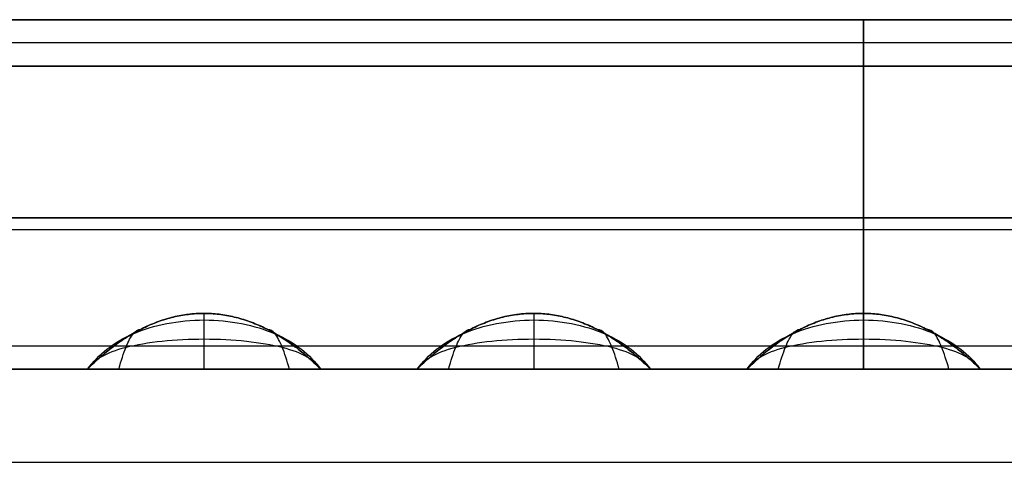
# Model space of a CAD drawing. Units: millimetres. Extents: x -0.4 to 10.5, y -0.2 to 5.9.
# Drawn here: x 3.9 to 4.3, y -0.2 to 0 of the extents above; entities that cross this region are included whole.
import ezdxf

# ---------------------------------------------------------------- set-up
doc = ezdxf.new("R2010")
doc.units = ezdxf.units.MM
doc.header["$MEASUREMENT"] = 0
doc.layers.add('Default', color=7, linetype='Continuous')
doc.layers.add('Predefinito', color=7, linetype='Continuous')

# ---------------------------------------------------------------- blocks, each defined once
blk = doc.blocks.new('2544')
at = {"layer": 'Default'}
for p, q in [((-2.0054, -0.3845, 66.94), (102.9506, -0.3845, 66.94)), ((-2.0054, -0.3845, 79), (102.9506, -0.3845, 79)), ((34.9126, -0.3845, 77.9751), (50.4726, -0.3845, 77.9751)), ((50.4726, -0.3845, 68.0249), (34.9126, -0.3845, 68.0249)), ((34.9126, -0.3845, 68.0249), (50.4726, -0.3845, 68.0249)), ((50.4726, -0.3845, 77.9751), (34.9126, -0.3845, 77.9751)), ((34.9126, -0.5845, 79), (50.4726, -0.5845, 79)), ((50.4726, -0.5845, 77.9751), (34.9126, -0.5845, 77.9751)), ((50.4726, -0.5845, 68.0249), (34.9126, -0.5845, 68.0249)), ((34.9126, -0.5845, 77.9751), (50.4726, -0.5845, 77.9751)), ((34.9126, -0.5845, 68.0249), (50.4726, -0.5845, 68.0249)), ((50.4726, -0.5845, 67), (34.9126, -0.5845, 67)), ((34.9126, -0.5845, 67), (50.4726, -0.5845, 67)), ((50.4726, -0.5845, 79), (34.9126, -0.5845, 79)), ((50.4726, -1.8845, 67.6269), (34.9126, -1.8845, 67.6269)), ((34.9126, -1.8845, 67), (50.4726, -1.8845, 67)), ((50.4726, -1.8845, 79), (34.9126, -1.8845, 79)), ((34.9126, -1.8845, 78.3731), (50.4726, -1.8845, 78.3731)), ((50.4726, -1.8845, 67), (34.9126, -1.8845, 67)), ((34.9126, -1.8845, 79), (50.4726, -1.8845, 79)), ((39.3635, -1.8845, 67.6269), (39.3635, -1.8845, 78.3731)), ((39.3635, -1.8845, 68.2385), (39.3635, -1.8845, 77.7615)), ((40.3635, -1.8845, 78.3731), (40.3635, -1.8845, 67.6269)), ((40.3635, -1.8845, 77.7615), (40.3635, -1.8845, 68.2385)), ((40.778, -1.8845, 67.6269), (40.778, -1.8845, 78.3731)), ((40.778, -1.8845, 68.2385), (40.778, -1.8845, 77.7615)), ((41.778, -1.8845, 77.7615), (41.778, -1.8845, 68.2385)), ((41.778, -1.8845, 78.3731), (41.778, -1.8845, 67.6269)), ((42.1926, -1.8845, 67.6269), (42.1926, -1.8845, 78.3731)), ((42.1926, -1.8845, 68.2385), (42.1926, -1.8845, 77.7615)), ((43.1926, -1.8845, 78.3731), (43.1926, -1.8845, 67.6269)), ((43.1926, -1.8845, 77.7615), (43.1926, -1.8845, 68.2385)), ((-3.9781, -2.2845, 79), (104.9233, -2.2845, 79))]:
    blk.add_line(p, q, dxfattribs=at)
for points, degree in [([(-2.0054, -0.3845, 72.97), (50.4726, -0.3845, 72.97), (102.9506, -0.3845, 72.97)], 2), ([(50.4726, -0.3845, 73), (42.6926, -0.3845, 73), (34.9126, -0.3845, 73)], 2), ([(42.6926, -0.3845, 68.0249), (42.6926, -0.3845, 73), (42.6926, -0.3845, 77.9751)], 2), ([(42.6926, -0.5845, 68.0249), (42.6926, -0.4845, 68.0249), (42.6926, -0.3845, 68.0249)], 2), ([(42.6926, -0.3845, 77.9751), (42.6926, -0.4845, 77.9751), (42.6926, -0.5845, 77.9751)], 2), ([(50.4726, -0.4845, 68.0249), (42.6926, -0.4845, 68.0249), (34.9126, -0.4845, 68.0249)], 2), ([(50.4726, -0.4845, 77.9751), (42.6926, -0.4845, 77.9751), (34.9126, -0.4845, 77.9751)], 2), ([(50.4726, -0.5845, 78.4876), (42.6926, -0.5845, 78.4876), (34.9126, -0.5845, 78.4876)], 2), ([(50.4726, -0.5845, 67.5124), (42.6926, -0.5845, 67.5124), (34.9126, -0.5845, 67.5124)], 2), ([(42.6926, -0.5845, 77.9751), (42.6926, -0.5845, 78.4876), (42.6926, -0.5845, 79)], 2), ([(42.6926, -0.5845, 67), (42.6926, -0.5845, 67.5124), (42.6926, -0.5845, 68.0249)], 2), ([(42.6926, -0.5845, 79), (42.6926, -1.2345, 79), (42.6926, -1.8845, 79)], 2), ([(42.6926, -1.8845, 67), (42.6926, -1.2345, 67), (42.6926, -0.5845, 67)], 2), ([(34.9126, -1.2345, 79), (42.6926, -1.2345, 79), (50.4726, -1.2345, 79)], 2), ([(50.4726, -1.2345, 67), (42.6926, -1.2345, 67), (34.9126, -1.2345, 67)], 2), ([(-2.9781, -1.2845, 81), (32.6557, -1.2845, 81), (68.2895, -1.2845, 81), (103.9233, -1.2845, 81)], 3), ([(39.8627, -1.6453, 77.7615), (39.8627, -1.6453, 75.2837), (39.8627, -1.6453, 72.7064), (39.8627, -1.6453, 68.2385)], 3), ([(39.8642, -1.8844, 67.6269), (39.8642, -1.8341, 67.6819), (39.8642, -1.747, 67.8049), (39.8642, -1.6647, 68.0147), (39.8642, -1.6454, 68.1641), (39.8642, -1.6452, 68.2385)], 3), ([(39.8642, -1.8844, 78.3731), (39.8642, -1.8341, 78.3181), (39.8642, -1.747, 78.1951), (39.8642, -1.6647, 77.9853), (39.8642, -1.6454, 77.8359), (39.8642, -1.6452, 77.7615)], 3), ([(41.2773, -1.6453, 77.7615), (41.2773, -1.6453, 75.2837), (41.2773, -1.6453, 72.7064), (41.2773, -1.6453, 68.2385)], 3), ([(41.2787, -1.8844, 78.3731), (41.2787, -1.8341, 78.3181), (41.2787, -1.747, 78.1951), (41.2787, -1.6647, 77.9853), (41.2787, -1.6454, 77.8359), (41.2787, -1.6452, 77.7615)], 3), ([(41.2787, -1.8844, 67.6269), (41.2787, -1.8341, 67.6819), (41.2787, -1.747, 67.8049), (41.2787, -1.6647, 68.0147), (41.2787, -1.6454, 68.1641), (41.2787, -1.6452, 68.2385)], 3), ([(42.6918, -1.6453, 77.7615), (42.6918, -1.6453, 75.2837), (42.6918, -1.6453, 72.7064), (42.6918, -1.6453, 68.2385)], 3), ([(42.6932, -1.8844, 67.6269), (42.6932, -1.8341, 67.6819), (42.6932, -1.747, 67.8049), (42.6932, -1.6647, 68.0147), (42.6932, -1.6454, 68.1641), (42.6932, -1.6452, 68.2385)], 3), ([(42.6932, -1.8844, 78.3731), (42.6932, -1.8341, 78.3181), (42.6932, -1.747, 78.1951), (42.6932, -1.6647, 77.9853), (42.6932, -1.6454, 77.8359), (42.6932, -1.6452, 77.7615)], 3), ([(39.4976, -1.8845, 67.8315), (39.5079, -1.8478, 67.8671), (39.5285, -1.7843, 67.9478), (39.5595, -1.7256, 68.0879), (39.5802, -1.7131, 68.1885), (39.5905, -1.714, 68.2385)], 3), ([(39.4976, -1.8845, 78.1685), (39.5079, -1.8478, 78.1329), (39.5285, -1.7843, 78.0522), (39.5595, -1.7256, 77.9121), (39.5802, -1.7131, 77.8115), (39.5905, -1.714, 77.7615)], 3), ([(40.2295, -1.8845, 67.8322), (40.2192, -1.8478, 67.8677), (40.1987, -1.7846, 67.9483), (40.1679, -1.726, 68.0882), (40.1473, -1.7136, 68.1886), (40.1371, -1.7145, 68.2385)], 3), ([(40.2295, -1.8845, 78.1678), (40.2192, -1.8478, 78.1323), (40.1987, -1.7846, 78.0517), (40.1679, -1.726, 77.9118), (40.1473, -1.7136, 77.8114), (40.1371, -1.7145, 77.7615)], 3), ([(40.9121, -1.8845, 78.1685), (40.9224, -1.8478, 78.1329), (40.9431, -1.7843, 78.0522), (40.9741, -1.7256, 77.9121), (40.9947, -1.7131, 77.8115), (41.005, -1.714, 77.7615)], 3), ([(40.9121, -1.8845, 67.8315), (40.9224, -1.8478, 67.8671), (40.9431, -1.7843, 67.9478), (40.9741, -1.7256, 68.0879), (40.9947, -1.7131, 68.1885), (41.005, -1.714, 68.2385)], 3), ([(41.644, -1.8845, 78.1678), (41.6338, -1.8478, 78.1323), (41.6132, -1.7846, 78.0517), (41.5824, -1.726, 77.9118), (41.5619, -1.7136, 77.8114), (41.5516, -1.7145, 77.7615)], 3), ([(41.644, -1.8845, 67.8322), (41.6338, -1.8478, 67.8677), (41.6132, -1.7846, 67.9483), (41.5824, -1.726, 68.0882), (41.5619, -1.7136, 68.1886), (41.5516, -1.7145, 68.2385)], 3), ([(42.3266, -1.8845, 67.8315), (42.337, -1.8478, 67.8671), (42.3576, -1.7843, 67.9478), (42.3886, -1.7256, 68.0879), (42.4093, -1.7131, 68.1885), (42.4196, -1.714, 68.2385)], 3), ([(42.3266, -1.8845, 78.1685), (42.337, -1.8478, 78.1329), (42.3576, -1.7843, 78.0522), (42.3886, -1.7256, 77.9121), (42.4093, -1.7131, 77.8115), (42.4196, -1.714, 77.7615)], 3), ([(43.0586, -1.8845, 67.8322), (43.0483, -1.8478, 67.8677), (43.0278, -1.7846, 67.9483), (42.997, -1.726, 68.0882), (42.9764, -1.7136, 68.1886), (42.9662, -1.7145, 68.2385)], 3), ([(43.0586, -1.8845, 78.1678), (43.0483, -1.8478, 78.1323), (43.0278, -1.7846, 78.0517), (42.997, -1.726, 77.9118), (42.9764, -1.7136, 77.8114), (42.9662, -1.7145, 77.7615)], 3), ([(-3.4781, -1.7845, 80.5), (32.489, -1.7845, 80.5), (68.4561, -1.7845, 80.5), (104.4233, -1.7845, 80.5)], 3), ([(34.9126, -1.8845, 67.3134), (42.6926, -1.8845, 67.3134), (50.4726, -1.8845, 67.3134)], 2), ([(34.9126, -1.8845, 78.6866), (42.6926, -1.8845, 78.6866), (50.4726, -1.8845, 78.6866)], 2), ([(39.3635, -1.8845, 73), (39.1562, -1.8845, 73), (38.9489, -1.8845, 73)], 2), ([(39.3635, -1.8845, 78.3731), (39.2253, -1.8845, 78.3731), (39.0871, -1.8845, 78.3731), (38.9489, -1.8845, 78.3731)], 3), ([(38.9489, -1.8845, 67.6269), (39.0871, -1.8845, 67.6269), (39.2253, -1.8845, 67.6269), (39.3635, -1.8845, 67.6269)], 3), ([(39.1562, -1.8845, 67.6269), (39.1562, -1.8845, 73), (39.1562, -1.8845, 78.3731)], 2), ([(39.3635, -1.8845, 78.0673), (39.3879, -1.8845, 78.0673), (39.4123, -1.8845, 78.0673), (39.4368, -1.8845, 78.0673)], 3), ([(39.3635, -1.8845, 67.9327), (39.3879, -1.8845, 67.9327), (39.4123, -1.8845, 67.9327), (39.4368, -1.8845, 67.9327)], 3), ([(40.2902, -1.8845, 67.9327), (40.3146, -1.8845, 67.9327), (40.3391, -1.8845, 67.9327), (40.3635, -1.8845, 67.9327)], 3), ([(40.778, -1.8845, 73), (40.5708, -1.8845, 73), (40.3635, -1.8845, 73)], 2), ([(40.778, -1.8845, 78.3731), (40.6399, -1.8845, 78.3731), (40.5017, -1.8845, 78.3731), (40.3635, -1.8845, 78.3731)], 3), ([(40.3635, -1.8845, 67.6269), (40.5017, -1.8845, 67.6269), (40.6399, -1.8845, 67.6269), (40.778, -1.8845, 67.6269)], 3), ([(40.5708, -1.8845, 67.6269), (40.5708, -1.8845, 73), (40.5708, -1.8845, 78.3731)], 2), ([(40.778, -1.8845, 67.9327), (40.8025, -1.8845, 67.9327), (40.8269, -1.8845, 67.9327), (40.8513, -1.8845, 67.9327)], 3), ([(40.778, -1.8845, 78.0673), (40.8025, -1.8845, 78.0673), (40.8269, -1.8845, 78.0673), (40.8513, -1.8845, 78.0673)], 3), ([(41.7048, -1.8845, 67.9327), (41.7292, -1.8845, 67.9327), (41.7536, -1.8845, 67.9327), (41.778, -1.8845, 67.9327)], 3), ([(41.7048, -1.8845, 78.0673), (41.7292, -1.8845, 78.0673), (41.7536, -1.8845, 78.0673), (41.778, -1.8845, 78.0673)], 3), ([(42.1926, -1.8845, 73), (41.9853, -1.8845, 73), (41.778, -1.8845, 73)], 2), ([(42.1926, -1.8845, 78.3731), (42.0544, -1.8845, 78.3731), (41.9162, -1.8845, 78.3731), (41.778, -1.8845, 78.3731)], 3), ([(41.778, -1.8845, 67.6269), (41.9162, -1.8845, 67.6269), (42.0544, -1.8845, 67.6269), (42.1926, -1.8845, 67.6269)], 3), ([(41.9853, -1.8845, 67.6269), (41.9853, -1.8845, 73), (41.9853, -1.8845, 78.3731)], 2), ([(42.1926, -1.8845, 67.9327), (42.217, -1.8845, 67.9327), (42.2414, -1.8845, 67.9327), (42.2658, -1.8845, 67.9327)], 3), ([(42.1926, -1.8845, 78.0673), (42.217, -1.8845, 78.0673), (42.2414, -1.8845, 78.0673), (42.2658, -1.8845, 78.0673)], 3), ([(42.6926, -1.8845, 67), (42.6926, -1.8845, 67.3134), (42.6926, -1.8845, 67.6269)], 2), ([(42.6926, -1.8845, 78.3731), (42.6926, -1.8845, 78.6866), (42.6926, -1.8845, 79)], 2), ([(43.1193, -1.8845, 78.0673), (43.1437, -1.8845, 78.0673), (43.1682, -1.8845, 78.0673), (43.1926, -1.8845, 78.0673)], 3), ([(43.6071, -1.8845, 73), (43.3999, -1.8845, 73), (43.1926, -1.8845, 73)], 2), ([(43.6071, -1.8845, 78.3731), (43.4689, -1.8845, 78.3731), (43.3308, -1.8845, 78.3731), (43.1926, -1.8845, 78.3731)], 3), ([(43.1926, -1.8845, 67.6269), (43.3308, -1.8845, 67.6269), (43.4689, -1.8845, 67.6269), (43.6071, -1.8845, 67.6269)], 3), ([(-3.9781, -2.2845, 80), (32.3224, -2.2845, 80), (68.6228, -2.2845, 80), (104.9233, -2.2845, 80)], 3)]:
    blk.add_open_spline(points, degree=degree, dxfattribs=at)
for points, knots in [([(40.3635, -1.8845, 68.2385), (40.2968, -1.8177, 68.2385), (40.1466, -1.6976, 68.2385), (39.864, -1.6192, 68.2385), (39.581, -1.6968, 68.2385), (39.4302, -1.8173, 68.2385), (39.3635, -1.8845, 68.2385)], [-1.427926, -1.427926, -1.427926, -1.427926, -1.071325, -0.714725, -0.357362, 0, 0, 0, 0]), ([(40.3635, -1.8845, 77.7615), (40.2968, -1.8177, 77.7615), (40.1466, -1.6976, 77.7615), (39.864, -1.6192, 77.7615), (39.581, -1.6968, 77.7615), (39.4302, -1.8173, 77.7615), (39.3635, -1.8845, 77.7615)], [-1.427926, -1.427926, -1.427926, -1.427926, -1.071325, -0.714725, -0.357362, 0, 0, 0, 0]), ([(41.778, -1.8845, 77.7615), (41.7113, -1.8177, 77.7615), (41.5611, -1.6976, 77.7615), (41.2785, -1.6192, 77.7615), (40.9956, -1.6968, 77.7615), (40.8447, -1.8173, 77.7615), (40.778, -1.8845, 77.7615)], [-1.427926, -1.427926, -1.427926, -1.427926, -1.071325, -0.714725, -0.357362, 0, 0, 0, 0]), ([(41.778, -1.8845, 68.2385), (41.7113, -1.8177, 68.2385), (41.5611, -1.6976, 68.2385), (41.2785, -1.6192, 68.2385), (40.9956, -1.6968, 68.2385), (40.8447, -1.8173, 68.2385), (40.778, -1.8845, 68.2385)], [-1.427926, -1.427926, -1.427926, -1.427926, -1.071325, -0.714725, -0.357362, 0, 0, 0, 0]), ([(43.1926, -1.8845, 68.2385), (43.1259, -1.8177, 68.2385), (42.9757, -1.6976, 68.2385), (42.6931, -1.6192, 68.2385), (42.4101, -1.6968, 68.2385), (42.2593, -1.8173, 68.2385), (42.1926, -1.8845, 68.2385)], [-1.427926, -1.427926, -1.427926, -1.427926, -1.071325, -0.714725, -0.357362, 0, 0, 0, 0]), ([(43.1926, -1.8845, 77.7615), (43.1259, -1.8177, 77.7615), (42.9757, -1.6976, 77.7615), (42.6931, -1.6192, 77.7615), (42.4101, -1.6968, 77.7615), (42.2593, -1.8173, 77.7615), (42.1926, -1.8845, 77.7615)], [-1.427926, -1.427926, -1.427926, -1.427926, -1.071325, -0.714725, -0.357362, 0, 0, 0, 0]), ([(39.3635, -1.8845, 68.2385), (39.4092, -1.8226, 68.1851), (39.5369, -1.7165, 68.0784), (39.864, -1.6519, 67.9864), (40.1904, -1.7171, 68.0787), (40.3177, -1.8228, 68.1852), (40.3635, -1.8845, 68.2385)], [0, 0, 0, 0, 0.357362, 0.714725, 1.071325, 1.427926, 1.427926, 1.427926, 1.427926]), ([(39.3635, -1.8845, 77.7615), (39.4092, -1.8226, 77.8149), (39.5369, -1.7165, 77.9216), (39.864, -1.6519, 78.0136), (40.1904, -1.7171, 77.9213), (40.3177, -1.8228, 77.8148), (40.3635, -1.8845, 77.7615)], [0, 0, 0, 0, 0.357362, 0.714725, 1.071325, 1.427926, 1.427926, 1.427926, 1.427926]), ([(40.778, -1.8845, 77.7615), (40.8238, -1.8226, 77.8149), (40.9514, -1.7165, 77.9216), (41.2786, -1.6519, 78.0136), (41.6049, -1.7171, 77.9213), (41.7323, -1.8228, 77.8148), (41.778, -1.8845, 77.7615)], [0, 0, 0, 0, 0.357362, 0.714725, 1.071325, 1.427926, 1.427926, 1.427926, 1.427926]), ([(40.778, -1.8845, 68.2385), (40.8238, -1.8226, 68.1851), (40.9514, -1.7165, 68.0784), (41.2786, -1.6519, 67.9864), (41.6049, -1.7171, 68.0787), (41.7323, -1.8228, 68.1852), (41.778, -1.8845, 68.2385)], [0, 0, 0, 0, 0.357362, 0.714725, 1.071325, 1.427926, 1.427926, 1.427926, 1.427926]), ([(42.1926, -1.8845, 68.2385), (42.2383, -1.8226, 68.1851), (42.366, -1.7165, 68.0784), (42.6931, -1.6519, 67.9864), (43.0195, -1.7171, 68.0787), (43.1468, -1.8228, 68.1852), (43.1926, -1.8845, 68.2385)], [0, 0, 0, 0, 0.357362, 0.714725, 1.071325, 1.427926, 1.427926, 1.427926, 1.427926]), ([(42.1926, -1.8845, 77.7615), (42.2383, -1.8226, 77.8149), (42.366, -1.7165, 77.9216), (42.6931, -1.6519, 78.0136), (43.0195, -1.7171, 77.9213), (43.1468, -1.8228, 77.8148), (43.1926, -1.8845, 77.7615)], [0, 0, 0, 0, 0.357362, 0.714725, 1.071325, 1.427926, 1.427926, 1.427926, 1.427926]), ([(39.3635, -1.8845, 68.2385), (39.3883, -1.8455, 68.1361), (39.4927, -1.7805, 67.9294), (39.864, -1.7422, 67.7488), (40.2342, -1.7809, 67.9301), (40.3387, -1.8457, 68.1363), (40.3635, -1.8845, 68.2385)], [0, 0, 0, 0, 0.357362, 0.714725, 1.071325, 1.427926, 1.427926, 1.427926, 1.427926]), ([(39.3635, -1.8845, 77.7615), (39.3883, -1.8455, 77.8639), (39.4927, -1.7805, 78.0706), (39.864, -1.7422, 78.2512), (40.2342, -1.7809, 78.0699), (40.3387, -1.8457, 77.8637), (40.3635, -1.8845, 77.7615)], [0, 0, 0, 0, 0.357362, 0.714725, 1.071325, 1.427926, 1.427926, 1.427926, 1.427926]), ([(40.778, -1.8845, 77.7615), (40.8028, -1.8455, 77.8639), (40.9073, -1.7805, 78.0706), (41.2786, -1.7422, 78.2512), (41.6488, -1.7809, 78.0699), (41.7533, -1.8457, 77.8637), (41.778, -1.8845, 77.7615)], [0, 0, 0, 0, 0.357362, 0.714725, 1.071325, 1.427926, 1.427926, 1.427926, 1.427926]), ([(40.778, -1.8845, 68.2385), (40.8028, -1.8455, 68.1361), (40.9073, -1.7805, 67.9294), (41.2786, -1.7422, 67.7488), (41.6488, -1.7809, 67.9301), (41.7533, -1.8457, 68.1363), (41.778, -1.8845, 68.2385)], [0, 0, 0, 0, 0.357362, 0.714725, 1.071325, 1.427926, 1.427926, 1.427926, 1.427926]), ([(42.1926, -1.8845, 68.2385), (42.2174, -1.8455, 68.1361), (42.3218, -1.7805, 67.9294), (42.6931, -1.7422, 67.7488), (43.0633, -1.7809, 67.9301), (43.1678, -1.8457, 68.1363), (43.1926, -1.8845, 68.2385)], [0, 0, 0, 0, 0.357362, 0.714725, 1.071325, 1.427926, 1.427926, 1.427926, 1.427926]), ([(42.1926, -1.8845, 77.7615), (42.2174, -1.8455, 77.8639), (42.3218, -1.7805, 78.0706), (42.6931, -1.7422, 78.2512), (43.0633, -1.7809, 78.0699), (43.1678, -1.8457, 77.8637), (43.1926, -1.8845, 77.7615)], [0, 0, 0, 0, 0.357362, 0.714725, 1.071325, 1.427926, 1.427926, 1.427926, 1.427926]), ([(39.3635, -1.8845, 78.3731), (39.5302, -1.8845, 78.3731), (39.6968, -1.8844, 78.3731), (39.8635, -1.8844, 78.3731), (39.711, -1.8844, 78.3722), (39.5829, -1.8844, 78.2846), (39.4115, -1.8845, 78.0512), (39.3673, -1.8845, 77.9045), (39.3635, -1.8845, 77.7615), (39.3635, -1.8845, 77.9654), (39.3635, -1.8845, 78.1692), (39.3635, -1.8845, 78.3731)], [-1.104266, -1.104266, -1.104266, -1.104266, -0.686152, -0.686152, -0.686152, -0.343749, -0.343749, 0, 0, 0, 0.500801, 0.500801, 0.500801, 0.500801]), ([(39.3635, -1.8845, 68.2385), (39.3673, -1.8845, 68.0958), (39.4486, -1.8845, 67.8019), (39.8641, -1.8844, 67.5391), (40.278, -1.8845, 67.8028), (40.3597, -1.8845, 68.096), (40.3635, -1.8845, 68.2385)], [0, 0, 0, 0, 0.357362, 0.714725, 1.071325, 1.427926, 1.427926, 1.427926, 1.427926]), ([(39.3635, -1.8845, 77.7615), (39.3673, -1.8845, 77.9042), (39.4486, -1.8845, 78.1981), (39.8641, -1.8844, 78.4609), (40.278, -1.8845, 78.1972), (40.3597, -1.8845, 77.904), (40.3635, -1.8845, 77.7615)], [0, 0, 0, 0, 0.357362, 0.714725, 1.071325, 1.427926, 1.427926, 1.427926, 1.427926]), ([(39.3635, -1.8845, 67.6269), (39.5302, -1.8845, 67.6269), (39.6968, -1.8844, 67.6269), (39.8635, -1.8844, 67.6269), (39.711, -1.8844, 67.6278), (39.5829, -1.8844, 67.7154), (39.4115, -1.8845, 67.9488), (39.3673, -1.8845, 68.0955), (39.3635, -1.8845, 68.2385), (39.3635, -1.8845, 68.0346), (39.3635, -1.8845, 67.8308), (39.3635, -1.8845, 67.6269)], [-1.104266, -1.104266, -1.104266, -1.104266, -0.686152, -0.686152, -0.686152, -0.343749, -0.343749, 0, 0, 0, 0.500801, 0.500801, 0.500801, 0.500801]), ([(40.3635, -1.8845, 78.3731), (40.3635, -1.8845, 78.1692), (40.3635, -1.8845, 77.9654), (40.3635, -1.8845, 77.7615), (40.3597, -1.8845, 77.9045), (40.3155, -1.8845, 78.0513), (40.144, -1.8844, 78.2846), (40.016, -1.8844, 78.3722), (39.8635, -1.8844, 78.3731), (40.0302, -1.8844, 78.3731), (40.1968, -1.8845, 78.3731), (40.3635, -1.8845, 78.3731)], [1.104266, 1.104266, 1.104266, 1.104266, 1.605066, 1.605066, 1.605066, 1.948886, 1.948886, 2.291219, 2.291219, 2.291219, 2.709332, 2.709332, 2.709332, 2.709332]), ([(40.3635, -1.8845, 67.6269), (40.3635, -1.8845, 67.8308), (40.3635, -1.8845, 68.0346), (40.3635, -1.8845, 68.2385), (40.3597, -1.8845, 68.0955), (40.3155, -1.8845, 67.9487), (40.144, -1.8844, 67.7154), (40.016, -1.8844, 67.6278), (39.8635, -1.8844, 67.6269), (40.0302, -1.8844, 67.6269), (40.1968, -1.8845, 67.6269), (40.3635, -1.8845, 67.6269)], [1.104266, 1.104266, 1.104266, 1.104266, 1.605066, 1.605066, 1.605066, 1.948886, 1.948886, 2.291219, 2.291219, 2.291219, 2.709332, 2.709332, 2.709332, 2.709332]), ([(40.778, -1.8845, 67.6269), (40.9447, -1.8845, 67.6269), (41.1114, -1.8844, 67.6269), (41.278, -1.8844, 67.6269), (41.1255, -1.8844, 67.6278), (40.9974, -1.8844, 67.7154), (40.826, -1.8845, 67.9488), (40.7819, -1.8845, 68.0955), (40.778, -1.8845, 68.2385), (40.778, -1.8845, 68.0346), (40.778, -1.8845, 67.8308), (40.778, -1.8845, 67.6269)], [-1.104266, -1.104266, -1.104266, -1.104266, -0.686152, -0.686152, -0.686152, -0.343749, -0.343749, 0, 0, 0, 0.500801, 0.500801, 0.500801, 0.500801]), ([(40.778, -1.8845, 77.7615), (40.7819, -1.8845, 77.9042), (40.8631, -1.8845, 78.1981), (41.2786, -1.8844, 78.4609), (41.6926, -1.8845, 78.1972), (41.7742, -1.8845, 77.904), (41.778, -1.8845, 77.7615)], [0, 0, 0, 0, 0.357362, 0.714725, 1.071325, 1.427926, 1.427926, 1.427926, 1.427926]), ([(40.778, -1.8845, 68.2385), (40.7819, -1.8845, 68.0958), (40.8631, -1.8845, 67.8019), (41.2786, -1.8844, 67.5391), (41.6926, -1.8845, 67.8028), (41.7742, -1.8845, 68.096), (41.778, -1.8845, 68.2385)], [0, 0, 0, 0, 0.357362, 0.714725, 1.071325, 1.427926, 1.427926, 1.427926, 1.427926]), ([(40.778, -1.8845, 78.3731), (40.9447, -1.8845, 78.3731), (41.1114, -1.8844, 78.3731), (41.278, -1.8844, 78.3731), (41.1255, -1.8844, 78.3722), (40.9974, -1.8844, 78.2846), (40.826, -1.8845, 78.0512), (40.7819, -1.8845, 77.9045), (40.778, -1.8845, 77.7615), (40.778, -1.8845, 77.9654), (40.778, -1.8845, 78.1692), (40.778, -1.8845, 78.3731)], [-1.104266, -1.104266, -1.104266, -1.104266, -0.686152, -0.686152, -0.686152, -0.343749, -0.343749, 0, 0, 0, 0.500801, 0.500801, 0.500801, 0.500801]), ([(41.778, -1.8845, 67.6269), (41.778, -1.8845, 67.8308), (41.778, -1.8845, 68.0346), (41.778, -1.8845, 68.2385), (41.7742, -1.8845, 68.0955), (41.73, -1.8845, 67.9487), (41.5586, -1.8844, 67.7154), (41.4305, -1.8844, 67.6278), (41.278, -1.8844, 67.6269), (41.4447, -1.8844, 67.6269), (41.6114, -1.8845, 67.6269), (41.778, -1.8845, 67.6269)], [1.104266, 1.104266, 1.104266, 1.104266, 1.605066, 1.605066, 1.605066, 1.948886, 1.948886, 2.291219, 2.291219, 2.291219, 2.709332, 2.709332, 2.709332, 2.709332]), ([(41.778, -1.8845, 78.3731), (41.778, -1.8845, 78.1692), (41.778, -1.8845, 77.9654), (41.778, -1.8845, 77.7615), (41.7742, -1.8845, 77.9045), (41.73, -1.8845, 78.0513), (41.5586, -1.8844, 78.2846), (41.4305, -1.8844, 78.3722), (41.278, -1.8844, 78.3731), (41.4447, -1.8844, 78.3731), (41.6114, -1.8845, 78.3731), (41.778, -1.8845, 78.3731)], [1.104266, 1.104266, 1.104266, 1.104266, 1.605066, 1.605066, 1.605066, 1.948886, 1.948886, 2.291219, 2.291219, 2.291219, 2.709332, 2.709332, 2.709332, 2.709332]), ([(42.1926, -1.8845, 67.6269), (42.3592, -1.8845, 67.6269), (42.5259, -1.8844, 67.6269), (42.6926, -1.8844, 67.6269), (42.5401, -1.8844, 67.6278), (42.412, -1.8844, 67.7154), (42.2406, -1.8845, 67.9488), (42.1964, -1.8845, 68.0955), (42.1926, -1.8845, 68.2385), (42.1926, -1.8845, 68.0346), (42.1926, -1.8845, 67.8308), (42.1926, -1.8845, 67.6269)], [-1.104266, -1.104266, -1.104266, -1.104266, -0.686152, -0.686152, -0.686152, -0.343749, -0.343749, 0, 0, 0, 0.500801, 0.500801, 0.500801, 0.500801]), ([(42.1926, -1.8845, 78.3731), (42.3592, -1.8845, 78.3731), (42.5259, -1.8844, 78.3731), (42.6926, -1.8844, 78.3731), (42.5401, -1.8844, 78.3722), (42.412, -1.8844, 78.2846), (42.2406, -1.8845, 78.0512), (42.1964, -1.8845, 77.9045), (42.1926, -1.8845, 77.7615), (42.1926, -1.8845, 77.9654), (42.1926, -1.8845, 78.1692), (42.1926, -1.8845, 78.3731)], [-1.104266, -1.104266, -1.104266, -1.104266, -0.686152, -0.686152, -0.686152, -0.343749, -0.343749, 0, 0, 0, 0.500801, 0.500801, 0.500801, 0.500801]), ([(42.1926, -1.8845, 68.2385), (42.1964, -1.8845, 68.0958), (42.2777, -1.8845, 67.8019), (42.6932, -1.8844, 67.5391), (43.1071, -1.8845, 67.8028), (43.1888, -1.8845, 68.096), (43.1926, -1.8845, 68.2385)], [0, 0, 0, 0, 0.357362, 0.714725, 1.071325, 1.427926, 1.427926, 1.427926, 1.427926]), ([(42.1926, -1.8845, 77.7615), (42.1964, -1.8845, 77.9042), (42.2777, -1.8845, 78.1981), (42.6932, -1.8844, 78.4609), (43.1071, -1.8845, 78.1972), (43.1888, -1.8845, 77.904), (43.1926, -1.8845, 77.7615)], [0, 0, 0, 0, 0.357362, 0.714725, 1.071325, 1.427926, 1.427926, 1.427926, 1.427926]), ([(43.1926, -1.8845, 67.6269), (43.1926, -1.8845, 67.8308), (43.1926, -1.8845, 68.0346), (43.1926, -1.8845, 68.2385), (43.1888, -1.8845, 68.0955), (43.1446, -1.8845, 67.9487), (42.9731, -1.8844, 67.7154), (42.8451, -1.8844, 67.6278), (42.6926, -1.8844, 67.6269), (42.8593, -1.8844, 67.6269), (43.0259, -1.8845, 67.6269), (43.1926, -1.8845, 67.6269)], [1.104266, 1.104266, 1.104266, 1.104266, 1.605066, 1.605066, 1.605066, 1.948886, 1.948886, 2.291219, 2.291219, 2.291219, 2.709332, 2.709332, 2.709332, 2.709332]), ([(43.1926, -1.8845, 78.3731), (43.1926, -1.8845, 78.1692), (43.1926, -1.8845, 77.9654), (43.1926, -1.8845, 77.7615), (43.1888, -1.8845, 77.9045), (43.1446, -1.8845, 78.0513), (42.9731, -1.8844, 78.2846), (42.8451, -1.8844, 78.3722), (42.6926, -1.8844, 78.3731), (42.8593, -1.8844, 78.3731), (43.0259, -1.8845, 78.3731), (43.1926, -1.8845, 78.3731)], [1.104266, 1.104266, 1.104266, 1.104266, 1.605066, 1.605066, 1.605066, 1.948886, 1.948886, 2.291219, 2.291219, 2.291219, 2.709332, 2.709332, 2.709332, 2.709332])]:
    blk.add_open_spline(points, degree=3, knots=knots, dxfattribs=at)
at = {"layer": 'Default', "extrusion": (1.38755e-09, 1.08546e-13, 1)}
blk.add_rational_spline([(40.3635, -1.8845, 73.7463), (39.8619, -1.3822, 73.7463), (39.3635, -1.8845, 73.7463)], [1, 0.909144739633, 1], degree=2, dxfattribs=at)
at = {"layer": 'Default', "extrusion": (-3.13407e-06, 4.92096e-06, 1)}
for points in [[(39.3635, -1.8845, 77.7615), (39.8619, -1.3822, 77.7615), (40.3635, -1.8845, 77.7615)], [(40.778, -1.8845, 77.7615), (41.2764, -1.3822, 77.7615), (41.778, -1.8845, 77.7615)], [(42.1926, -1.8845, 77.7615), (42.691, -1.3822, 77.7615), (43.1926, -1.8845, 77.7615)]]:
    blk.add_rational_spline(points, [1, 0.909144739633, 1], degree=2, dxfattribs=at)
at = {"layer": 'Default', "extrusion": (3.13684e-06, -4.92096e-06, 1)}
for points in [[(40.3635, -1.8845, 68.2385), (39.8619, -1.3822, 68.2385), (39.3635, -1.8845, 68.2385)], [(41.778, -1.8845, 68.2385), (41.2764, -1.3822, 68.2385), (40.778, -1.8845, 68.2385)], [(43.1926, -1.8845, 68.2385), (42.691, -1.3822, 68.2385), (42.1926, -1.8845, 68.2385)]]:
    blk.add_rational_spline(points, [1, 0.909144739633, 1], degree=2, dxfattribs=at)
at = {"layer": 'Default', "extrusion": (1.38755e-09, 8.0257e-14, 1)}
blk.add_rational_spline([(41.778, -1.8845, 73.7463), (41.2764, -1.3822, 73.7463), (40.778, -1.8845, 73.7463)], [1, 0.909144739633, 1], degree=2, dxfattribs=at)
at = {"layer": 'Default', "extrusion": (1.38755e-09, 5.19677e-14, 1)}
blk.add_rational_spline([(43.1926, -1.8845, 73.7463), (42.691, -1.3822, 73.7463), (42.1926, -1.8845, 73.7463)], [1, 0.909144739633, 1], degree=2, dxfattribs=at)
at = {"layer": 'Default', "extrusion": (-1, -0.000134844, 5.51254e-11)}
blk.add_open_spline([(39.6132, -1.8844, 78.3731), (39.6132, -1.8844, 78.3441), (39.6132, -1.8844, 78.315), (39.6132, -1.8844, 78.2859)], degree=3, dxfattribs=at)
at = {"layer": 'Default', "extrusion": (-1, -0.000134844, -5.51254e-11)}
blk.add_open_spline([(39.6132, -1.8844, 67.6269), (39.6132, -1.8844, 67.6559), (39.6132, -1.8844, 67.685), (39.6132, -1.8844, 67.7141)], degree=3, dxfattribs=at)
at = {"layer": 'Default', "extrusion": (-1, 0.000135249, -5.92307e-11)}
blk.add_open_spline([(40.1138, -1.8844, 78.3731), (40.1138, -1.8844, 78.3441), (40.1138, -1.8844, 78.315), (40.1138, -1.8844, 78.2859)], degree=3, dxfattribs=at)
at = {"layer": 'Default', "extrusion": (-1, 0.000135249, 5.92307e-11)}
blk.add_open_spline([(40.1138, -1.8844, 67.6269), (40.1138, -1.8844, 67.6559), (40.1138, -1.8844, 67.685), (40.1138, -1.8844, 67.7141)], degree=3, dxfattribs=at)
at = {"layer": 'Default', "extrusion": (2.10187e-11, 5.96906e-07, 1)}
blk.add_open_spline([(40.2902, -1.8845, 78.0673), (40.3146, -1.8845, 78.0673), (40.3391, -1.8845, 78.0673), (40.3635, -1.8845, 78.0673)], degree=3, dxfattribs=at)
at = {"layer": 'Default', "extrusion": (-1, -0.000134641, -5.35615e-11)}
blk.add_open_spline([(41.0277, -1.8844, 67.6269), (41.0277, -1.8844, 67.6559), (41.0277, -1.8844, 67.685), (41.0277, -1.8844, 67.7141)], degree=3, dxfattribs=at)
at = {"layer": 'Default', "extrusion": (-1, -0.000135046, 5.74224e-11)}
for points in [[(41.0277, -1.8844, 78.3731), (41.0277, -1.8844, 78.3441), (41.0277, -1.8844, 78.315), (41.0277, -1.8844, 78.2859)], [(42.4423, -1.8844, 78.3731), (42.4423, -1.8844, 78.3441), (42.4423, -1.8844, 78.315), (42.4423, -1.8844, 78.2859)]]:
    blk.add_open_spline(points, degree=3, dxfattribs=at)
at = {"layer": 'Default', "extrusion": (-1, 0.000135046, 5.74224e-11)}
blk.add_open_spline([(41.5283, -1.8844, 67.6269), (41.5283, -1.8844, 67.6559), (41.5283, -1.8844, 67.685), (41.5283, -1.8844, 67.7141)], degree=3, dxfattribs=at)
at = {"layer": 'Default', "extrusion": (-1, 0.000135046, -5.74224e-11)}
blk.add_open_spline([(41.5283, -1.8844, 78.3731), (41.5283, -1.8844, 78.3441), (41.5283, -1.8844, 78.315), (41.5283, -1.8844, 78.2859)], degree=3, dxfattribs=at)
at = {"layer": 'Default', "extrusion": (-1, -0.000135046, -5.74224e-11)}
blk.add_open_spline([(42.4423, -1.8844, 67.6269), (42.4423, -1.8844, 67.6559), (42.4423, -1.8844, 67.685), (42.4423, -1.8844, 67.7141)], degree=3, dxfattribs=at)
at = {"layer": 'Default', "extrusion": (-1, 0.000134641, 5.35615e-11)}
blk.add_open_spline([(42.9429, -1.8844, 67.6269), (42.9429, -1.8844, 67.6559), (42.9429, -1.8844, 67.685), (42.9429, -1.8844, 67.7141)], degree=3, dxfattribs=at)
at = {"layer": 'Default', "extrusion": (-1, 0.000134641, -5.35615e-11)}
blk.add_open_spline([(42.9429, -1.8844, 78.3731), (42.9429, -1.8844, 78.3441), (42.9429, -1.8844, 78.315), (42.9429, -1.8844, 78.2859)], degree=3, dxfattribs=at)
at = {"layer": 'Default', "extrusion": (1.59664e-11, -2.98453e-07, 1)}
blk.add_open_spline([(43.1193, -1.8845, 67.9327), (43.1437, -1.8845, 67.9327), (43.1682, -1.8845, 67.9327), (43.1926, -1.8845, 67.9327)], degree=3, dxfattribs=at)

msp = doc.modelspace()

# ---------------------------------------------------------------- block references
at = {"layer": 'Predefinito', "xscale": 0.1, "yscale": 0.1, "zscale": 0.1}
msp.add_blockref('2544', (0, 0), dxfattribs=at)

doc.saveas('drawing.dxf')
